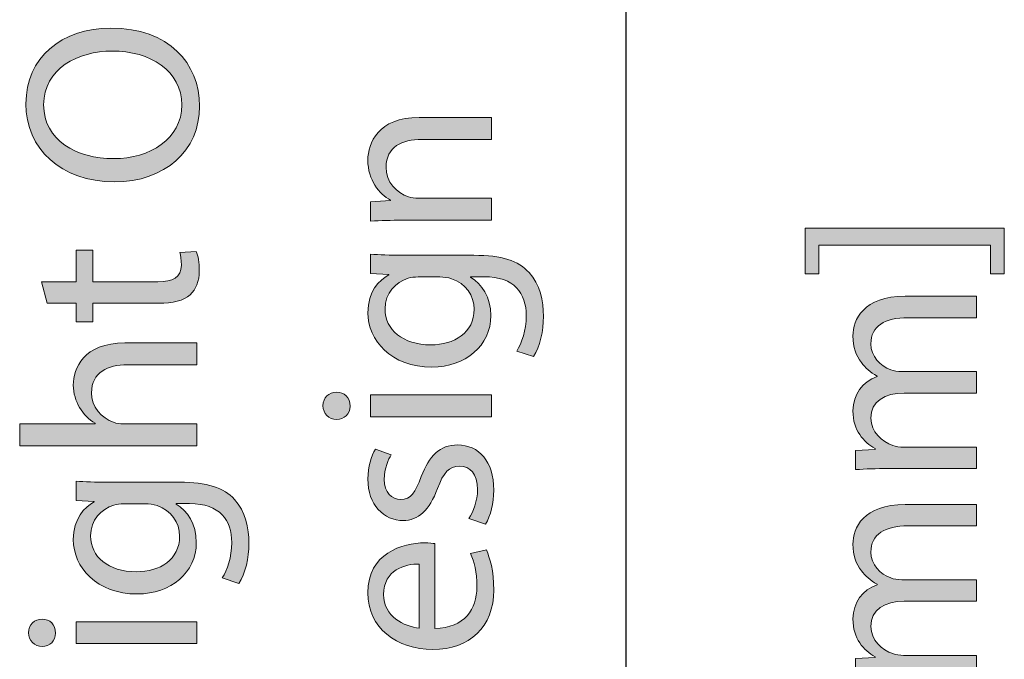
# Model space of a CAD drawing. Units: inches. Extents: x 0 to 8.51, y 1.13 to 9.87.
# Drawn here: x 8.08 to 8.51, y 4.96 to 5.24 of the extents above; entities that cross this region are included whole.
import ezdxf

# ---------------------------------------------------------------- set-up
doc = ezdxf.new("R2010")
doc.units = ezdxf.units.IN
doc.header["$MEASUREMENT"] = 0
doc.layers.add('DIMENSIONS', color=7, linetype='Continuous', lineweight=0)

# ---------------------------------------------------------------- blocks, each defined once
blk = doc.blocks.new('Block_58')
at = {"layer": 'DIMENSIONS', "true_color": 0xff0000, "transparency": 33554687}
h = blk.add_hatch(color=1, dxfattribs=at)
h.dxf.hatch_style = 2
edge = h.paths.add_edge_path()
edge.add_spline(control_points=[(8.4244, 5.14979), (8.4244, 5.14979), (8.51234, 5.14979), (8.51234, 5.14979), (8.51234, 5.14979), (8.51234, 5.12963), (8.51234, 5.12963), (8.51234, 5.12963), (8.50628, 5.12963), (8.50628, 5.12963), (8.50628, 5.12963), (8.50628, 5.14229), (8.50628, 5.14229), (8.50628, 5.14229), (8.43046, 5.14229), (8.43046, 5.14229), (8.43046, 5.14229), (8.43046, 5.12963), (8.43046, 5.12963), (8.43046, 5.12963), (8.4244, 5.12963), (8.4244, 5.12963), (8.4244, 5.12963), (8.4244, 5.14979), (8.4244, 5.14979)], knot_values=[0, 0, 0, 0, 1, 1, 1, 2, 2, 2, 3, 3, 3, 4, 4, 4, 5, 5, 5, 6, 6, 6, 7, 7, 7, 8, 8, 8, 8], degree=3, periodic=0)
h = blk.add_hatch(color=1, dxfattribs=at)
h.dxf.hatch_style = 2
edge = h.paths.add_edge_path()
edge.add_spline(control_points=[(8.4611, 5.04362), (8.45559, 5.04362), (8.45106, 5.04351), (8.44667, 5.04317), (8.44667, 5.04317), (8.44667, 5.05166), (8.44667, 5.05166), (8.44667, 5.05166), (8.45525, 5.0521), (8.45525, 5.0521), (8.45525, 5.0521), (8.45525, 5.05244), (8.45525, 5.05244), (8.4502, 5.05541), (8.44545, 5.06036), (8.44545, 5.06917), (8.44545, 5.07646), (8.44986, 5.08196), (8.45614, 5.08428), (8.45614, 5.08428), (8.45614, 5.0845), (8.45614, 5.0845), (8.45317, 5.08615), (8.45085, 5.08824), (8.44919, 5.09045), (8.44678, 5.09364), (8.44545, 5.09717), (8.44545, 5.10224), (8.44545, 5.10929), (8.45007, 5.11976), (8.46859, 5.11976), (8.46859, 5.11976), (8.5, 5.11976), (8.5, 5.11976), (8.5, 5.11976), (8.5, 5.11028), (8.5, 5.11028), (8.5, 5.11028), (8.46981, 5.11028), (8.46981, 5.11028), (8.45955, 5.11028), (8.45338, 5.10654), (8.45338, 5.09871), (8.45338, 5.09321), (8.45747, 5.08891), (8.4622, 5.08725), (8.46353, 5.08681), (8.46529, 5.08648), (8.46705, 5.08648), (8.46705, 5.08648), (8.5, 5.08648), (8.5, 5.08648), (8.5, 5.08648), (8.5, 5.07701), (8.5, 5.07701), (8.5, 5.07701), (8.46804, 5.07701), (8.46804, 5.07701), (8.45955, 5.07701), (8.45338, 5.07326), (8.45338, 5.06588), (8.45338, 5.05981), (8.45824, 5.05541), (8.46308, 5.05386), (8.46452, 5.0533), (8.46617, 5.05309), (8.46783, 5.05309), (8.46783, 5.05309), (8.5, 5.05309), (8.5, 5.05309), (8.5, 5.05309), (8.5, 5.04362), (8.5, 5.04362), (8.5, 5.04362), (8.4611, 5.04362), (8.4611, 5.04362)], knot_values=[0, 0, 0, 0, 1, 1, 1, 2, 2, 2, 3, 3, 3, 4, 4, 4, 5, 5, 5, 6, 6, 6, 7, 7, 7, 8, 8, 8, 9, 9, 9, 10, 10, 10, 11, 11, 11, 12, 12, 12, 13, 13, 13, 14, 14, 14, 15, 15, 15, 16, 16, 16, 17, 17, 17, 18, 18, 18, 19, 19, 19, 20, 20, 20, 21, 21, 21, 22, 22, 22, 23, 23, 23, 24, 24, 24, 25, 25, 25, 25], degree=3, periodic=0)
h = blk.add_hatch(color=1, dxfattribs=at)
h.dxf.hatch_style = 2
edge = h.paths.add_edge_path()
edge.add_spline(control_points=[(8.4611, 4.95166), (8.45559, 4.95166), (8.45106, 4.95155), (8.44667, 4.95123), (8.44667, 4.95123), (8.44667, 4.9597), (8.44667, 4.9597), (8.44667, 4.9597), (8.45525, 4.96015), (8.45525, 4.96015), (8.45525, 4.96015), (8.45525, 4.96048), (8.45525, 4.96048), (8.4502, 4.96346), (8.44545, 4.96841), (8.44545, 4.97723), (8.44545, 4.98451), (8.44986, 4.99002), (8.45614, 4.99232), (8.45614, 4.99232), (8.45614, 4.99254), (8.45614, 4.99254), (8.45317, 4.99419), (8.45085, 4.9963), (8.44919, 4.99849), (8.44678, 5.0017), (8.44545, 5.00522), (8.44545, 5.01028), (8.44545, 5.01733), (8.45007, 5.0278), (8.46859, 5.0278), (8.46859, 5.0278), (8.5, 5.0278), (8.5, 5.0278), (8.5, 5.0278), (8.5, 5.01834), (8.5, 5.01834), (8.5, 5.01834), (8.46981, 5.01834), (8.46981, 5.01834), (8.45955, 5.01834), (8.45338, 5.01459), (8.45338, 5.00675), (8.45338, 5.00125), (8.45747, 4.99696), (8.4622, 4.99531), (8.46353, 4.99486), (8.46529, 4.99453), (8.46705, 4.99453), (8.46705, 4.99453), (8.5, 4.99453), (8.5, 4.99453), (8.5, 4.99453), (8.5, 4.98505), (8.5, 4.98505), (8.5, 4.98505), (8.46804, 4.98505), (8.46804, 4.98505), (8.45955, 4.98505), (8.45338, 4.98131), (8.45338, 4.97393), (8.45338, 4.96785), (8.45824, 4.96346), (8.46308, 4.96191), (8.46452, 4.96136), (8.46617, 4.96114), (8.46783, 4.96114), (8.46783, 4.96114), (8.5, 4.96114), (8.5, 4.96114), (8.5, 4.96114), (8.5, 4.95166), (8.5, 4.95166), (8.5, 4.95166), (8.4611, 4.95166), (8.4611, 4.95166)], knot_values=[0, 0, 0, 0, 1, 1, 1, 2, 2, 2, 3, 3, 3, 4, 4, 4, 5, 5, 5, 6, 6, 6, 7, 7, 7, 8, 8, 8, 9, 9, 9, 10, 10, 10, 11, 11, 11, 12, 12, 12, 13, 13, 13, 14, 14, 14, 15, 15, 15, 16, 16, 16, 17, 17, 17, 18, 18, 18, 19, 19, 19, 20, 20, 20, 21, 21, 21, 22, 22, 22, 23, 23, 23, 24, 24, 24, 25, 25, 25, 25], degree=3, periodic=0)
at = {"layer": 'DIMENSIONS'}
for points, knots in [([(8.4244, 5.14979), (8.4244, 5.14979), (8.51234, 5.14979), (8.51234, 5.14979), (8.51234, 5.14979), (8.51234, 5.12963), (8.51234, 5.12963), (8.51234, 5.12963), (8.50628, 5.12963), (8.50628, 5.12963), (8.50628, 5.12963), (8.50628, 5.14229), (8.50628, 5.14229), (8.50628, 5.14229), (8.43046, 5.14229), (8.43046, 5.14229), (8.43046, 5.14229), (8.43046, 5.12963), (8.43046, 5.12963), (8.43046, 5.12963), (8.4244, 5.12963), (8.4244, 5.12963), (8.4244, 5.12963), (8.4244, 5.14979), (8.4244, 5.14979)], [0, 0, 0, 0, 1, 1, 1, 2, 2, 2, 3, 3, 3, 4, 4, 4, 5, 5, 5, 6, 6, 6, 7, 7, 7, 8, 8, 8, 8]), ([(8.4611, 5.04362), (8.45559, 5.04362), (8.45106, 5.04351), (8.44667, 5.04317), (8.44667, 5.04317), (8.44667, 5.05166), (8.44667, 5.05166), (8.44667, 5.05166), (8.45525, 5.0521), (8.45525, 5.0521), (8.45525, 5.0521), (8.45525, 5.05244), (8.45525, 5.05244), (8.4502, 5.05541), (8.44545, 5.06036), (8.44545, 5.06917), (8.44545, 5.07646), (8.44986, 5.08196), (8.45614, 5.08428), (8.45614, 5.08428), (8.45614, 5.0845), (8.45614, 5.0845), (8.45317, 5.08615), (8.45085, 5.08824), (8.44919, 5.09045), (8.44678, 5.09364), (8.44545, 5.09717), (8.44545, 5.10224), (8.44545, 5.10929), (8.45007, 5.11976), (8.46859, 5.11976), (8.46859, 5.11976), (8.5, 5.11976), (8.5, 5.11976), (8.5, 5.11976), (8.5, 5.11028), (8.5, 5.11028), (8.5, 5.11028), (8.46981, 5.11028), (8.46981, 5.11028), (8.45955, 5.11028), (8.45338, 5.10654), (8.45338, 5.09871), (8.45338, 5.09321), (8.45747, 5.08891), (8.4622, 5.08725), (8.46353, 5.08681), (8.46529, 5.08648), (8.46705, 5.08648), (8.46705, 5.08648), (8.5, 5.08648), (8.5, 5.08648), (8.5, 5.08648), (8.5, 5.07701), (8.5, 5.07701), (8.5, 5.07701), (8.46804, 5.07701), (8.46804, 5.07701), (8.45955, 5.07701), (8.45338, 5.07326), (8.45338, 5.06588), (8.45338, 5.05981), (8.45824, 5.05541), (8.46308, 5.05386), (8.46452, 5.0533), (8.46617, 5.05309), (8.46783, 5.05309), (8.46783, 5.05309), (8.5, 5.05309), (8.5, 5.05309), (8.5, 5.05309), (8.5, 5.04362), (8.5, 5.04362), (8.5, 5.04362), (8.4611, 5.04362), (8.4611, 5.04362)], [0, 0, 0, 0, 1, 1, 1, 2, 2, 2, 3, 3, 3, 4, 4, 4, 5, 5, 5, 6, 6, 6, 7, 7, 7, 8, 8, 8, 9, 9, 9, 10, 10, 10, 11, 11, 11, 12, 12, 12, 13, 13, 13, 14, 14, 14, 15, 15, 15, 16, 16, 16, 17, 17, 17, 18, 18, 18, 19, 19, 19, 20, 20, 20, 21, 21, 21, 22, 22, 22, 23, 23, 23, 24, 24, 24, 25, 25, 25, 25]), ([(8.4611, 4.95166), (8.45559, 4.95166), (8.45106, 4.95155), (8.44667, 4.95123), (8.44667, 4.95123), (8.44667, 4.9597), (8.44667, 4.9597), (8.44667, 4.9597), (8.45525, 4.96015), (8.45525, 4.96015), (8.45525, 4.96015), (8.45525, 4.96048), (8.45525, 4.96048), (8.4502, 4.96346), (8.44545, 4.96841), (8.44545, 4.97723), (8.44545, 4.98451), (8.44986, 4.99002), (8.45614, 4.99232), (8.45614, 4.99232), (8.45614, 4.99254), (8.45614, 4.99254), (8.45317, 4.99419), (8.45085, 4.9963), (8.44919, 4.99849), (8.44678, 5.0017), (8.44545, 5.00522), (8.44545, 5.01028), (8.44545, 5.01733), (8.45007, 5.0278), (8.46859, 5.0278), (8.46859, 5.0278), (8.5, 5.0278), (8.5, 5.0278), (8.5, 5.0278), (8.5, 5.01834), (8.5, 5.01834), (8.5, 5.01834), (8.46981, 5.01834), (8.46981, 5.01834), (8.45955, 5.01834), (8.45338, 5.01459), (8.45338, 5.00675), (8.45338, 5.00125), (8.45747, 4.99696), (8.4622, 4.99531), (8.46353, 4.99486), (8.46529, 4.99453), (8.46705, 4.99453), (8.46705, 4.99453), (8.5, 4.99453), (8.5, 4.99453), (8.5, 4.99453), (8.5, 4.98505), (8.5, 4.98505), (8.5, 4.98505), (8.46804, 4.98505), (8.46804, 4.98505), (8.45955, 4.98505), (8.45338, 4.98131), (8.45338, 4.97393), (8.45338, 4.96785), (8.45824, 4.96346), (8.46308, 4.96191), (8.46452, 4.96136), (8.46617, 4.96114), (8.46783, 4.96114), (8.46783, 4.96114), (8.5, 4.96114), (8.5, 4.96114), (8.5, 4.96114), (8.5, 4.95166), (8.5, 4.95166), (8.5, 4.95166), (8.4611, 4.95166), (8.4611, 4.95166)], [0, 0, 0, 0, 1, 1, 1, 2, 2, 2, 3, 3, 3, 4, 4, 4, 5, 5, 5, 6, 6, 6, 7, 7, 7, 8, 8, 8, 9, 9, 9, 10, 10, 10, 11, 11, 11, 12, 12, 12, 13, 13, 13, 14, 14, 14, 15, 15, 15, 16, 16, 16, 17, 17, 17, 18, 18, 18, 19, 19, 19, 20, 20, 20, 21, 21, 21, 22, 22, 22, 23, 23, 23, 24, 24, 24, 25, 25, 25, 25])]:
    blk.add_open_spline(points, degree=3, knots=knots, dxfattribs=at)
blk = doc.blocks.new('Block_57')
at = {"layer": 'DIMENSIONS'}
blk.add_blockref('Block_58', (0, 0), dxfattribs=at)
blk = doc.blocks.new('Block_61')
at = {"layer": 'DIMENSIONS', "true_color": 0xff0000, "transparency": 33554687}
h = blk.add_hatch(color=1, dxfattribs=at)
h.dxf.hatch_style = 2
edge = h.paths.add_edge_path()
edge.add_spline(control_points=[(8.11891, 5.18053), (8.13478, 5.18053), (8.14899, 5.18913), (8.14899, 5.20422), (8.14899, 5.21943), (8.13501, 5.22803), (8.11815, 5.22803), (8.10338, 5.22803), (8.08794, 5.22031), (8.08794, 5.20433), (8.08794, 5.18846), (8.10261, 5.18053), (8.11891, 5.18053)], knot_values=[0, 0, 0, 0, 1, 1, 1, 2, 2, 2, 3, 3, 3, 4, 4, 4, 4], degree=3, periodic=0)
edge = h.paths.add_edge_path()
edge.add_spline(control_points=[(8.1177, 5.23817), (8.14327, 5.23817), (8.15682, 5.22263), (8.15682, 5.20367), (8.15682, 5.18405), (8.14162, 5.17027), (8.11914, 5.17027), (8.09555, 5.17027), (8.08012, 5.18494), (8.08012, 5.20478), (8.08012, 5.22504), (8.09566, 5.23817), (8.1177, 5.23817)], knot_values=[0, 0, 0, 0, 1, 1, 1, 2, 2, 2, 3, 3, 3, 4, 4, 4, 4], degree=3, periodic=0)
h = blk.add_hatch(color=1, dxfattribs=at)
h.dxf.hatch_style = 2
edge = h.paths.add_edge_path()
edge.add_spline(control_points=[(8.08695, 5.12617), (8.08695, 5.12617), (8.10228, 5.12617), (8.10228, 5.12617), (8.10228, 5.12617), (8.10228, 5.14006), (8.10228, 5.14006), (8.10228, 5.14006), (8.10966, 5.14006), (8.10966, 5.14006), (8.10966, 5.14006), (8.10966, 5.12617), (8.10966, 5.12617), (8.10966, 5.12617), (8.13841, 5.12617), (8.13841, 5.12617), (8.14503, 5.12617), (8.14878, 5.12804), (8.14878, 5.13344), (8.14878, 5.13599), (8.14845, 5.13786), (8.14813, 5.13907), (8.14813, 5.13907), (8.1554, 5.13951), (8.1554, 5.13951), (8.15617, 5.13764), (8.15671, 5.13466), (8.15671, 5.13091), (8.15671, 5.12638), (8.15529, 5.12275), (8.15264, 5.12044), (8.14977, 5.11769), (8.14503, 5.1167), (8.13875, 5.1167), (8.13875, 5.1167), (8.10966, 5.1167), (8.10966, 5.1167), (8.10966, 5.1167), (8.10966, 5.10843), (8.10966, 5.10843), (8.10966, 5.10843), (8.10228, 5.10843), (8.10228, 5.10843), (8.10228, 5.10843), (8.10228, 5.1167), (8.10228, 5.1167), (8.10228, 5.1167), (8.08949, 5.1167), (8.08949, 5.1167), (8.08949, 5.1167), (8.08695, 5.12617), (8.08695, 5.12617)], knot_values=[0, 0, 0, 0, 1, 1, 1, 2, 2, 2, 3, 3, 3, 4, 4, 4, 5, 5, 5, 6, 6, 6, 7, 7, 7, 8, 8, 8, 9, 9, 9, 10, 10, 10, 11, 11, 11, 12, 12, 12, 13, 13, 13, 14, 14, 14, 15, 15, 15, 16, 16, 16, 17, 17, 17, 17], degree=3, periodic=0)
h = blk.add_hatch(color=1, dxfattribs=at)
h.dxf.hatch_style = 2
edge = h.paths.add_edge_path()
edge.add_spline(control_points=[(8.07737, 5.05374), (8.07737, 5.05374), (8.07737, 5.06344), (8.07737, 5.06344), (8.07737, 5.06344), (8.11065, 5.06344), (8.11065, 5.06344), (8.11065, 5.06344), (8.11065, 5.06367), (8.11065, 5.06367), (8.1079, 5.0652), (8.10547, 5.06763), (8.10381, 5.0706), (8.10216, 5.07346), (8.10106, 5.07688), (8.10106, 5.08051), (8.10106, 5.08767), (8.10547, 5.09915), (8.12387, 5.09915), (8.12387, 5.09915), (8.15561, 5.09915), (8.15561, 5.09915), (8.15561, 5.09915), (8.15561, 5.08944), (8.15561, 5.08944), (8.15561, 5.08944), (8.12497, 5.08944), (8.12497, 5.08944), (8.11639, 5.08944), (8.1091, 5.08625), (8.1091, 5.07709), (8.1091, 5.07083), (8.11351, 5.06586), (8.1188, 5.0641), (8.12013, 5.06354), (8.12155, 5.06344), (8.12344, 5.06344), (8.12344, 5.06344), (8.15561, 5.06344), (8.15561, 5.06344), (8.15561, 5.06344), (8.15561, 5.05374), (8.15561, 5.05374), (8.15561, 5.05374), (8.07737, 5.05374), (8.07737, 5.05374)], knot_values=[0, 0, 0, 0, 1, 1, 1, 2, 2, 2, 3, 3, 3, 4, 4, 4, 5, 5, 5, 6, 6, 6, 7, 7, 7, 8, 8, 8, 9, 9, 9, 10, 10, 10, 11, 11, 11, 12, 12, 12, 13, 13, 13, 14, 14, 14, 15, 15, 15, 15], degree=3, periodic=0)
h = blk.add_hatch(color=1, dxfattribs=at)
h.dxf.hatch_style = 2
edge = h.paths.add_edge_path()
edge.add_spline(control_points=[(8.12332, 5.02804), (8.12168, 5.02804), (8.12024, 5.02793), (8.11891, 5.02748), (8.11329, 5.02572), (8.10867, 5.02098), (8.10867, 5.01393), (8.10867, 5.00467), (8.1165, 4.99806), (8.12884, 4.99806), (8.13931, 4.99806), (8.148, 5.00335), (8.148, 5.01382), (8.148, 5.01978), (8.14426, 5.02517), (8.13809, 5.02726), (8.13643, 5.0278), (8.13456, 5.02804), (8.13291, 5.02804), (8.13291, 5.02804), (8.12332, 5.02804), (8.12332, 5.02804)], knot_values=[0, 0, 0, 0, 1, 1, 1, 2, 2, 2, 3, 3, 3, 4, 4, 4, 5, 5, 5, 6, 6, 6, 7, 7, 7, 7], degree=3, periodic=0)
edge = h.paths.add_edge_path()
edge.add_spline(control_points=[(8.10228, 5.03806), (8.10613, 5.03784), (8.11043, 5.03762), (8.11693, 5.03762), (8.11693, 5.03762), (8.14789, 5.03762), (8.14789, 5.03762), (8.16013, 5.03762), (8.16763, 5.0352), (8.17225, 5.03002), (8.1771, 5.02483), (8.17864, 5.01735), (8.17864, 5.01062), (8.17864, 5.00423), (8.1771, 4.99718), (8.17424, 4.99288), (8.17424, 4.99288), (8.16686, 4.99531), (8.16686, 4.99531), (8.16905, 4.99883), (8.17105, 5.00434), (8.17105, 5.01096), (8.17105, 5.02087), (8.16587, 5.02814), (8.15241, 5.02814), (8.15241, 5.02814), (8.14647, 5.02814), (8.14647, 5.02814), (8.14647, 5.02814), (8.14647, 5.02793), (8.14647, 5.02793), (8.15142, 5.02496), (8.1554, 5.01922), (8.1554, 5.01096), (8.1554, 4.99772), (8.14415, 4.98825), (8.12938, 4.98825), (8.11131, 4.98825), (8.10106, 5.00004), (8.10106, 5.01227), (8.10106, 5.02154), (8.10592, 5.0266), (8.11032, 5.02892), (8.11032, 5.02892), (8.11032, 5.02913), (8.11032, 5.02913), (8.11032, 5.02913), (8.10228, 5.02957), (8.10228, 5.02957), (8.10228, 5.02957), (8.10228, 5.03806), (8.10228, 5.03806)], knot_values=[0, 0, 0, 0, 1, 1, 1, 2, 2, 2, 3, 3, 3, 4, 4, 4, 5, 5, 5, 6, 6, 6, 7, 7, 7, 8, 8, 8, 9, 9, 9, 10, 10, 10, 11, 11, 11, 12, 12, 12, 13, 13, 13, 14, 14, 14, 15, 15, 15, 16, 16, 16, 17, 17, 17, 17], degree=3, periodic=0)
h = blk.add_hatch(color=1, dxfattribs=at)
h.dxf.hatch_style = 2
edge = h.paths.add_edge_path()
edge.add_spline(control_points=[(8.15561, 4.96631), (8.15561, 4.96631), (8.10228, 4.96631), (8.10228, 4.96631), (8.10228, 4.96631), (8.10228, 4.97601), (8.10228, 4.97601), (8.10228, 4.97601), (8.15561, 4.97601), (8.15561, 4.97601), (8.15561, 4.97601), (8.15561, 4.96631), (8.15561, 4.96631)], knot_values=[0, 0, 0, 0, 1, 1, 1, 2, 2, 2, 3, 3, 3, 4, 4, 4, 4], degree=3, periodic=0)
edge = h.paths.add_edge_path()
edge.add_spline(control_points=[(8.08728, 4.97711), (8.09059, 4.97721), (8.09323, 4.9748), (8.09323, 4.97095), (8.09323, 4.96753), (8.09059, 4.9651), (8.08728, 4.9651), (8.08388, 4.9651), (8.08123, 4.96764), (8.08123, 4.97116), (8.08123, 4.9748), (8.08388, 4.97711), (8.08728, 4.97711)], knot_values=[0, 0, 0, 0, 1, 1, 1, 2, 2, 2, 3, 3, 3, 4, 4, 4, 4], degree=3, periodic=0)
at = {"layer": 'DIMENSIONS'}
for points, knots in [([(8.1177, 5.23817), (8.14327, 5.23817), (8.15682, 5.22263), (8.15682, 5.20367), (8.15682, 5.18405), (8.14162, 5.17027), (8.11914, 5.17027), (8.09555, 5.17027), (8.08012, 5.18494), (8.08012, 5.20478), (8.08012, 5.22504), (8.09566, 5.23817), (8.1177, 5.23817)], [0, 0, 0, 0, 1, 1, 1, 2, 2, 2, 3, 3, 3, 4, 4, 4, 4]), ([(8.11891, 5.18053), (8.13478, 5.18053), (8.14899, 5.18913), (8.14899, 5.20422), (8.14899, 5.21943), (8.13501, 5.22803), (8.11815, 5.22803), (8.10338, 5.22803), (8.08794, 5.22031), (8.08794, 5.20433), (8.08794, 5.18846), (8.10261, 5.18053), (8.11891, 5.18053)], [0, 0, 0, 0, 1, 1, 1, 2, 2, 2, 3, 3, 3, 4, 4, 4, 4]), ([(8.08695, 5.12617), (8.08695, 5.12617), (8.10228, 5.12617), (8.10228, 5.12617), (8.10228, 5.12617), (8.10228, 5.14006), (8.10228, 5.14006), (8.10228, 5.14006), (8.10966, 5.14006), (8.10966, 5.14006), (8.10966, 5.14006), (8.10966, 5.12617), (8.10966, 5.12617), (8.10966, 5.12617), (8.13841, 5.12617), (8.13841, 5.12617), (8.14503, 5.12617), (8.14878, 5.12804), (8.14878, 5.13344), (8.14878, 5.13599), (8.14845, 5.13786), (8.14813, 5.13907), (8.14813, 5.13907), (8.1554, 5.13951), (8.1554, 5.13951), (8.15617, 5.13764), (8.15671, 5.13466), (8.15671, 5.13091), (8.15671, 5.12638), (8.15529, 5.12275), (8.15264, 5.12044), (8.14977, 5.11769), (8.14503, 5.1167), (8.13875, 5.1167), (8.13875, 5.1167), (8.10966, 5.1167), (8.10966, 5.1167), (8.10966, 5.1167), (8.10966, 5.10843), (8.10966, 5.10843), (8.10966, 5.10843), (8.10228, 5.10843), (8.10228, 5.10843), (8.10228, 5.10843), (8.10228, 5.1167), (8.10228, 5.1167), (8.10228, 5.1167), (8.08949, 5.1167), (8.08949, 5.1167), (8.08949, 5.1167), (8.08695, 5.12617), (8.08695, 5.12617)], [0, 0, 0, 0, 1, 1, 1, 2, 2, 2, 3, 3, 3, 4, 4, 4, 5, 5, 5, 6, 6, 6, 7, 7, 7, 8, 8, 8, 9, 9, 9, 10, 10, 10, 11, 11, 11, 12, 12, 12, 13, 13, 13, 14, 14, 14, 15, 15, 15, 16, 16, 16, 17, 17, 17, 17]), ([(8.07737, 5.05374), (8.07737, 5.05374), (8.07737, 5.06344), (8.07737, 5.06344), (8.07737, 5.06344), (8.11065, 5.06344), (8.11065, 5.06344), (8.11065, 5.06344), (8.11065, 5.06367), (8.11065, 5.06367), (8.1079, 5.0652), (8.10547, 5.06763), (8.10381, 5.0706), (8.10216, 5.07346), (8.10106, 5.07688), (8.10106, 5.08051), (8.10106, 5.08767), (8.10547, 5.09915), (8.12387, 5.09915), (8.12387, 5.09915), (8.15561, 5.09915), (8.15561, 5.09915), (8.15561, 5.09915), (8.15561, 5.08944), (8.15561, 5.08944), (8.15561, 5.08944), (8.12497, 5.08944), (8.12497, 5.08944), (8.11639, 5.08944), (8.1091, 5.08625), (8.1091, 5.07709), (8.1091, 5.07083), (8.11351, 5.06586), (8.1188, 5.0641), (8.12013, 5.06354), (8.12155, 5.06344), (8.12344, 5.06344), (8.12344, 5.06344), (8.15561, 5.06344), (8.15561, 5.06344), (8.15561, 5.06344), (8.15561, 5.05374), (8.15561, 5.05374), (8.15561, 5.05374), (8.07737, 5.05374), (8.07737, 5.05374)], [0, 0, 0, 0, 1, 1, 1, 2, 2, 2, 3, 3, 3, 4, 4, 4, 5, 5, 5, 6, 6, 6, 7, 7, 7, 8, 8, 8, 9, 9, 9, 10, 10, 10, 11, 11, 11, 12, 12, 12, 13, 13, 13, 14, 14, 14, 15, 15, 15, 15]), ([(8.10228, 5.03806), (8.10613, 5.03784), (8.11043, 5.03762), (8.11693, 5.03762), (8.11693, 5.03762), (8.14789, 5.03762), (8.14789, 5.03762), (8.16013, 5.03762), (8.16763, 5.0352), (8.17225, 5.03002), (8.1771, 5.02483), (8.17864, 5.01735), (8.17864, 5.01062), (8.17864, 5.00423), (8.1771, 4.99718), (8.17424, 4.99288), (8.17424, 4.99288), (8.16686, 4.99531), (8.16686, 4.99531), (8.16905, 4.99883), (8.17105, 5.00434), (8.17105, 5.01096), (8.17105, 5.02087), (8.16587, 5.02814), (8.15241, 5.02814), (8.15241, 5.02814), (8.14647, 5.02814), (8.14647, 5.02814), (8.14647, 5.02814), (8.14647, 5.02793), (8.14647, 5.02793), (8.15142, 5.02496), (8.1554, 5.01922), (8.1554, 5.01096), (8.1554, 4.99772), (8.14415, 4.98825), (8.12938, 4.98825), (8.11131, 4.98825), (8.10106, 5.00004), (8.10106, 5.01227), (8.10106, 5.02154), (8.10592, 5.0266), (8.11032, 5.02892), (8.11032, 5.02892), (8.11032, 5.02913), (8.11032, 5.02913), (8.11032, 5.02913), (8.10228, 5.02957), (8.10228, 5.02957), (8.10228, 5.02957), (8.10228, 5.03806), (8.10228, 5.03806)], [0, 0, 0, 0, 1, 1, 1, 2, 2, 2, 3, 3, 3, 4, 4, 4, 5, 5, 5, 6, 6, 6, 7, 7, 7, 8, 8, 8, 9, 9, 9, 10, 10, 10, 11, 11, 11, 12, 12, 12, 13, 13, 13, 14, 14, 14, 15, 15, 15, 16, 16, 16, 17, 17, 17, 17]), ([(8.12332, 5.02804), (8.12168, 5.02804), (8.12024, 5.02793), (8.11891, 5.02748), (8.11329, 5.02572), (8.10867, 5.02098), (8.10867, 5.01393), (8.10867, 5.00467), (8.1165, 4.99806), (8.12884, 4.99806), (8.13931, 4.99806), (8.148, 5.00335), (8.148, 5.01382), (8.148, 5.01978), (8.14426, 5.02517), (8.13809, 5.02726), (8.13643, 5.0278), (8.13456, 5.02804), (8.13291, 5.02804), (8.13291, 5.02804), (8.12332, 5.02804), (8.12332, 5.02804)], [0, 0, 0, 0, 1, 1, 1, 2, 2, 2, 3, 3, 3, 4, 4, 4, 5, 5, 5, 6, 6, 6, 7, 7, 7, 7]), ([(8.08728, 4.97711), (8.09059, 4.97721), (8.09323, 4.9748), (8.09323, 4.97095), (8.09323, 4.96753), (8.09059, 4.9651), (8.08728, 4.9651), (8.08388, 4.9651), (8.08123, 4.96764), (8.08123, 4.97116), (8.08123, 4.9748), (8.08388, 4.97711), (8.08728, 4.97711)], [0, 0, 0, 0, 1, 1, 1, 2, 2, 2, 3, 3, 3, 4, 4, 4, 4]), ([(8.15561, 4.96631), (8.15561, 4.96631), (8.10228, 4.96631), (8.10228, 4.96631), (8.10228, 4.96631), (8.10228, 4.97601), (8.10228, 4.97601), (8.10228, 4.97601), (8.15561, 4.97601), (8.15561, 4.97601), (8.15561, 4.97601), (8.15561, 4.96631), (8.15561, 4.96631)], [0, 0, 0, 0, 1, 1, 1, 2, 2, 2, 3, 3, 3, 4, 4, 4, 4])]:
    blk.add_open_spline(points, degree=3, knots=knots, dxfattribs=at)
blk = doc.blocks.new('Block_60')
at = {"layer": 'DIMENSIONS'}
blk.add_blockref('Block_61', (0, 0), dxfattribs=at)
blk = doc.blocks.new('Block_63')
at = {"layer": 'DIMENSIONS', "true_color": 0xff0000, "transparency": 33554687}
h = blk.add_hatch(color=1, dxfattribs=at)
h.dxf.hatch_style = 2
edge = h.paths.add_edge_path()
edge.add_spline(control_points=[(8.24683, 5.15331), (8.24132, 5.15331), (8.23679, 5.1532), (8.23239, 5.15286), (8.23239, 5.15286), (8.23239, 5.16146), (8.23239, 5.16146), (8.23239, 5.16146), (8.24121, 5.16201), (8.24121, 5.16201), (8.24121, 5.16201), (8.24121, 5.16223), (8.24121, 5.16223), (8.23614, 5.16488), (8.23117, 5.17105), (8.23117, 5.17986), (8.23117, 5.18726), (8.23558, 5.1987), (8.25388, 5.1987), (8.25388, 5.1987), (8.28573, 5.1987), (8.28573, 5.1987), (8.28573, 5.1987), (8.28573, 5.18902), (8.28573, 5.18902), (8.28573, 5.18902), (8.25498, 5.18902), (8.25498, 5.18902), (8.24638, 5.18902), (8.23922, 5.18582), (8.23922, 5.17668), (8.23922, 5.17027), (8.24373, 5.16532), (8.24913, 5.16367), (8.25035, 5.16322), (8.25201, 5.163), (8.25366, 5.163), (8.25366, 5.163), (8.28573, 5.163), (8.28573, 5.163), (8.28573, 5.163), (8.28573, 5.15331), (8.28573, 5.15331), (8.28573, 5.15331), (8.24683, 5.15331), (8.24683, 5.15331)], knot_values=[0, 0, 0, 0, 1, 1, 1, 2, 2, 2, 3, 3, 3, 4, 4, 4, 5, 5, 5, 6, 6, 6, 7, 7, 7, 8, 8, 8, 9, 9, 9, 10, 10, 10, 11, 11, 11, 12, 12, 12, 13, 13, 13, 14, 14, 14, 15, 15, 15, 15], degree=3, periodic=0)
h = blk.add_hatch(color=1, dxfattribs=at)
h.dxf.hatch_style = 2
edge = h.paths.add_edge_path()
edge.add_spline(control_points=[(8.25343, 5.12826), (8.25179, 5.12826), (8.25035, 5.12815), (8.24902, 5.12771), (8.24341, 5.12595), (8.23878, 5.1212), (8.23878, 5.11415), (8.23878, 5.1049), (8.24661, 5.09828), (8.25895, 5.09828), (8.26942, 5.09828), (8.27812, 5.10357), (8.27812, 5.11404), (8.27812, 5.12), (8.27437, 5.12539), (8.2682, 5.1275), (8.26655, 5.12804), (8.26468, 5.12826), (8.26302, 5.12826), (8.26302, 5.12826), (8.25343, 5.12826), (8.25343, 5.12826)], knot_values=[0, 0, 0, 0, 1, 1, 1, 2, 2, 2, 3, 3, 3, 4, 4, 4, 5, 5, 5, 6, 6, 6, 7, 7, 7, 7], degree=3, periodic=0)
edge = h.paths.add_edge_path()
edge.add_spline(control_points=[(8.23239, 5.13829), (8.23625, 5.13808), (8.24055, 5.13784), (8.24704, 5.13784), (8.24704, 5.13784), (8.27801, 5.13784), (8.27801, 5.13784), (8.29024, 5.13784), (8.29774, 5.13542), (8.30237, 5.13024), (8.30721, 5.12507), (8.30876, 5.11757), (8.30876, 5.11084), (8.30876, 5.10447), (8.30721, 5.09741), (8.30435, 5.0931), (8.30435, 5.0931), (8.29697, 5.09553), (8.29697, 5.09553), (8.29917, 5.09905), (8.30116, 5.10457), (8.30116, 5.11118), (8.30116, 5.12109), (8.29598, 5.12836), (8.28252, 5.12836), (8.28252, 5.12836), (8.27658, 5.12836), (8.27658, 5.12836), (8.27658, 5.12836), (8.27658, 5.12815), (8.27658, 5.12815), (8.28153, 5.12518), (8.28551, 5.11944), (8.28551, 5.11118), (8.28551, 5.09795), (8.27426, 5.08847), (8.25949, 5.08847), (8.24143, 5.08847), (8.23117, 5.10026), (8.23117, 5.11249), (8.23117, 5.12176), (8.23603, 5.12683), (8.24044, 5.12915), (8.24044, 5.12915), (8.24044, 5.12937), (8.24044, 5.12937), (8.24044, 5.12937), (8.23239, 5.1298), (8.23239, 5.1298), (8.23239, 5.1298), (8.23239, 5.13829), (8.23239, 5.13829)], knot_values=[0, 0, 0, 0, 1, 1, 1, 2, 2, 2, 3, 3, 3, 4, 4, 4, 5, 5, 5, 6, 6, 6, 7, 7, 7, 8, 8, 8, 9, 9, 9, 10, 10, 10, 11, 11, 11, 12, 12, 12, 13, 13, 13, 14, 14, 14, 15, 15, 15, 16, 16, 16, 17, 17, 17, 17], degree=3, periodic=0)
h = blk.add_hatch(color=1, dxfattribs=at)
h.dxf.hatch_style = 2
edge = h.paths.add_edge_path()
edge.add_spline(control_points=[(8.28573, 5.06654), (8.28573, 5.06654), (8.23239, 5.06654), (8.23239, 5.06654), (8.23239, 5.06654), (8.23239, 5.07623), (8.23239, 5.07623), (8.23239, 5.07623), (8.28573, 5.07623), (8.28573, 5.07623), (8.28573, 5.07623), (8.28573, 5.06654), (8.28573, 5.06654)], knot_values=[0, 0, 0, 0, 1, 1, 1, 2, 2, 2, 3, 3, 3, 4, 4, 4, 4], degree=3, periodic=0)
edge = h.paths.add_edge_path()
edge.add_spline(control_points=[(8.21739, 5.07734), (8.2207, 5.07745), (8.22335, 5.07502), (8.22335, 5.07117), (8.22335, 5.06775), (8.2207, 5.06532), (8.21739, 5.06532), (8.21399, 5.06532), (8.21134, 5.06786), (8.21134, 5.07138), (8.21134, 5.07502), (8.21399, 5.07734), (8.21739, 5.07734)], knot_values=[0, 0, 0, 0, 1, 1, 1, 2, 2, 2, 3, 3, 3, 4, 4, 4, 4], degree=3, periodic=0)
h = blk.add_hatch(color=1, dxfattribs=at)
h.dxf.hatch_style = 2
edge = h.paths.add_edge_path()
edge.add_spline(control_points=[(8.27581, 5.02154), (8.27768, 5.02441), (8.27966, 5.02949), (8.27966, 5.03433), (8.27966, 5.04138), (8.27614, 5.04469), (8.27173, 5.04469), (8.2671, 5.04469), (8.26457, 5.04194), (8.26192, 5.03478), (8.2585, 5.02519), (8.25321, 5.02067), (8.24683, 5.02067), (8.23823, 5.02067), (8.23117, 5.02762), (8.23117, 5.03906), (8.23117, 5.04446), (8.23272, 5.04921), (8.23448, 5.05219), (8.23448, 5.05219), (8.24154, 5.04975), (8.24154, 5.04975), (8.24021, 5.04766), (8.23844, 5.04381), (8.23844, 5.03885), (8.23844, 5.03312), (8.24175, 5.02992), (8.24573, 5.02992), (8.25014, 5.02992), (8.25212, 5.03312), (8.25476, 5.04007), (8.25829, 5.04932), (8.26291, 5.05406), (8.27085, 5.05406), (8.28022, 5.05406), (8.28682, 5.04678), (8.28682, 5.03411), (8.28682, 5.02827), (8.2854, 5.02287), (8.28319, 5.01912), (8.28319, 5.01912), (8.27581, 5.02154), (8.27581, 5.02154)], knot_values=[0, 0, 0, 0, 1, 1, 1, 2, 2, 2, 3, 3, 3, 4, 4, 4, 5, 5, 5, 6, 6, 6, 7, 7, 7, 8, 8, 8, 9, 9, 9, 10, 10, 10, 11, 11, 11, 12, 12, 12, 13, 13, 13, 14, 14, 14, 14], degree=3, periodic=0)
h = blk.add_hatch(color=1, dxfattribs=at)
h.dxf.hatch_style = 2
edge = h.paths.add_edge_path()
edge.add_spline(control_points=[(8.25388, 5.00146), (8.24771, 5.00157), (8.23812, 4.99893), (8.23812, 4.98802), (8.23812, 4.97822), (8.24715, 4.97392), (8.25388, 4.97314), (8.25388, 4.97314), (8.25388, 5.00146), (8.25388, 5.00146)], knot_values=[0, 0, 0, 0, 1, 1, 1, 2, 2, 2, 3, 3, 3, 3], degree=3, periodic=0)
edge = h.paths.add_edge_path()
edge.add_spline(control_points=[(8.26082, 4.97304), (8.27394, 4.97325), (8.27934, 4.98164), (8.27934, 4.99132), (8.27934, 4.99826), (8.27812, 5.00245), (8.27658, 5.00609), (8.27658, 5.00609), (8.28353, 5.00774), (8.28353, 5.00774), (8.28506, 5.00433), (8.28682, 4.99848), (8.28682, 4.99), (8.28682, 4.97358), (8.27603, 4.96377), (8.25994, 4.96377), (8.24384, 4.96377), (8.23117, 4.97325), (8.23117, 4.9888), (8.23117, 5.00621), (8.2465, 5.01082), (8.25631, 5.01082), (8.25829, 5.01082), (8.25983, 5.01061), (8.26082, 5.0105), (8.26082, 5.0105), (8.26082, 4.97304), (8.26082, 4.97304)], knot_values=[0, 0, 0, 0, 1, 1, 1, 2, 2, 2, 3, 3, 3, 4, 4, 4, 5, 5, 5, 6, 6, 6, 7, 7, 7, 8, 8, 8, 9, 9, 9, 9], degree=3, periodic=0)
at = {"layer": 'DIMENSIONS'}
for points, knots in [([(8.24683, 5.15331), (8.24132, 5.15331), (8.23679, 5.1532), (8.23239, 5.15286), (8.23239, 5.15286), (8.23239, 5.16146), (8.23239, 5.16146), (8.23239, 5.16146), (8.24121, 5.16201), (8.24121, 5.16201), (8.24121, 5.16201), (8.24121, 5.16223), (8.24121, 5.16223), (8.23614, 5.16488), (8.23117, 5.17105), (8.23117, 5.17986), (8.23117, 5.18726), (8.23558, 5.1987), (8.25388, 5.1987), (8.25388, 5.1987), (8.28573, 5.1987), (8.28573, 5.1987), (8.28573, 5.1987), (8.28573, 5.18902), (8.28573, 5.18902), (8.28573, 5.18902), (8.25498, 5.18902), (8.25498, 5.18902), (8.24638, 5.18902), (8.23922, 5.18582), (8.23922, 5.17668), (8.23922, 5.17027), (8.24373, 5.16532), (8.24913, 5.16367), (8.25035, 5.16322), (8.25201, 5.163), (8.25366, 5.163), (8.25366, 5.163), (8.28573, 5.163), (8.28573, 5.163), (8.28573, 5.163), (8.28573, 5.15331), (8.28573, 5.15331), (8.28573, 5.15331), (8.24683, 5.15331), (8.24683, 5.15331)], [0, 0, 0, 0, 1, 1, 1, 2, 2, 2, 3, 3, 3, 4, 4, 4, 5, 5, 5, 6, 6, 6, 7, 7, 7, 8, 8, 8, 9, 9, 9, 10, 10, 10, 11, 11, 11, 12, 12, 12, 13, 13, 13, 14, 14, 14, 15, 15, 15, 15]), ([(8.23239, 5.13829), (8.23625, 5.13808), (8.24055, 5.13784), (8.24704, 5.13784), (8.24704, 5.13784), (8.27801, 5.13784), (8.27801, 5.13784), (8.29024, 5.13784), (8.29774, 5.13542), (8.30237, 5.13024), (8.30721, 5.12507), (8.30876, 5.11757), (8.30876, 5.11084), (8.30876, 5.10447), (8.30721, 5.09741), (8.30435, 5.0931), (8.30435, 5.0931), (8.29697, 5.09553), (8.29697, 5.09553), (8.29917, 5.09905), (8.30116, 5.10457), (8.30116, 5.11118), (8.30116, 5.12109), (8.29598, 5.12836), (8.28252, 5.12836), (8.28252, 5.12836), (8.27658, 5.12836), (8.27658, 5.12836), (8.27658, 5.12836), (8.27658, 5.12815), (8.27658, 5.12815), (8.28153, 5.12518), (8.28551, 5.11944), (8.28551, 5.11118), (8.28551, 5.09795), (8.27426, 5.08847), (8.25949, 5.08847), (8.24143, 5.08847), (8.23117, 5.10026), (8.23117, 5.11249), (8.23117, 5.12176), (8.23603, 5.12683), (8.24044, 5.12915), (8.24044, 5.12915), (8.24044, 5.12937), (8.24044, 5.12937), (8.24044, 5.12937), (8.23239, 5.1298), (8.23239, 5.1298), (8.23239, 5.1298), (8.23239, 5.13829), (8.23239, 5.13829)], [0, 0, 0, 0, 1, 1, 1, 2, 2, 2, 3, 3, 3, 4, 4, 4, 5, 5, 5, 6, 6, 6, 7, 7, 7, 8, 8, 8, 9, 9, 9, 10, 10, 10, 11, 11, 11, 12, 12, 12, 13, 13, 13, 14, 14, 14, 15, 15, 15, 16, 16, 16, 17, 17, 17, 17]), ([(8.25343, 5.12826), (8.25179, 5.12826), (8.25035, 5.12815), (8.24902, 5.12771), (8.24341, 5.12595), (8.23878, 5.1212), (8.23878, 5.11415), (8.23878, 5.1049), (8.24661, 5.09828), (8.25895, 5.09828), (8.26942, 5.09828), (8.27812, 5.10357), (8.27812, 5.11404), (8.27812, 5.12), (8.27437, 5.12539), (8.2682, 5.1275), (8.26655, 5.12804), (8.26468, 5.12826), (8.26302, 5.12826), (8.26302, 5.12826), (8.25343, 5.12826), (8.25343, 5.12826)], [0, 0, 0, 0, 1, 1, 1, 2, 2, 2, 3, 3, 3, 4, 4, 4, 5, 5, 5, 6, 6, 6, 7, 7, 7, 7]), ([(8.21739, 5.07734), (8.2207, 5.07745), (8.22335, 5.07502), (8.22335, 5.07117), (8.22335, 5.06775), (8.2207, 5.06532), (8.21739, 5.06532), (8.21399, 5.06532), (8.21134, 5.06786), (8.21134, 5.07138), (8.21134, 5.07502), (8.21399, 5.07734), (8.21739, 5.07734)], [0, 0, 0, 0, 1, 1, 1, 2, 2, 2, 3, 3, 3, 4, 4, 4, 4]), ([(8.28573, 5.06654), (8.28573, 5.06654), (8.23239, 5.06654), (8.23239, 5.06654), (8.23239, 5.06654), (8.23239, 5.07623), (8.23239, 5.07623), (8.23239, 5.07623), (8.28573, 5.07623), (8.28573, 5.07623), (8.28573, 5.07623), (8.28573, 5.06654), (8.28573, 5.06654)], [0, 0, 0, 0, 1, 1, 1, 2, 2, 2, 3, 3, 3, 4, 4, 4, 4]), ([(8.27581, 5.02154), (8.27768, 5.02441), (8.27966, 5.02949), (8.27966, 5.03433), (8.27966, 5.04138), (8.27614, 5.04469), (8.27173, 5.04469), (8.2671, 5.04469), (8.26457, 5.04194), (8.26192, 5.03478), (8.2585, 5.02519), (8.25321, 5.02067), (8.24683, 5.02067), (8.23823, 5.02067), (8.23117, 5.02762), (8.23117, 5.03906), (8.23117, 5.04446), (8.23272, 5.04921), (8.23448, 5.05219), (8.23448, 5.05219), (8.24154, 5.04975), (8.24154, 5.04975), (8.24021, 5.04766), (8.23844, 5.04381), (8.23844, 5.03885), (8.23844, 5.03312), (8.24175, 5.02992), (8.24573, 5.02992), (8.25014, 5.02992), (8.25212, 5.03312), (8.25476, 5.04007), (8.25829, 5.04932), (8.26291, 5.05406), (8.27085, 5.05406), (8.28022, 5.05406), (8.28682, 5.04678), (8.28682, 5.03411), (8.28682, 5.02827), (8.2854, 5.02287), (8.28319, 5.01912), (8.28319, 5.01912), (8.27581, 5.02154), (8.27581, 5.02154)], [0, 0, 0, 0, 1, 1, 1, 2, 2, 2, 3, 3, 3, 4, 4, 4, 5, 5, 5, 6, 6, 6, 7, 7, 7, 8, 8, 8, 9, 9, 9, 10, 10, 10, 11, 11, 11, 12, 12, 12, 13, 13, 13, 14, 14, 14, 14]), ([(8.26082, 4.97304), (8.27394, 4.97325), (8.27934, 4.98164), (8.27934, 4.99132), (8.27934, 4.99826), (8.27812, 5.00245), (8.27658, 5.00609), (8.27658, 5.00609), (8.28353, 5.00774), (8.28353, 5.00774), (8.28506, 5.00433), (8.28682, 4.99848), (8.28682, 4.99), (8.28682, 4.97358), (8.27603, 4.96377), (8.25994, 4.96377), (8.24384, 4.96377), (8.23117, 4.97325), (8.23117, 4.9888), (8.23117, 5.00621), (8.2465, 5.01082), (8.25631, 5.01082), (8.25829, 5.01082), (8.25983, 5.01061), (8.26082, 5.0105), (8.26082, 5.0105), (8.26082, 4.97304), (8.26082, 4.97304)], [0, 0, 0, 0, 1, 1, 1, 2, 2, 2, 3, 3, 3, 4, 4, 4, 5, 5, 5, 6, 6, 6, 7, 7, 7, 8, 8, 8, 9, 9, 9, 9]), ([(8.25388, 5.00146), (8.24771, 5.00157), (8.23812, 4.99893), (8.23812, 4.98802), (8.23812, 4.97822), (8.24715, 4.97392), (8.25388, 4.97314), (8.25388, 4.97314), (8.25388, 5.00146), (8.25388, 5.00146)], [0, 0, 0, 0, 1, 1, 1, 2, 2, 2, 3, 3, 3, 3])]:
    blk.add_open_spline(points, degree=3, knots=knots, dxfattribs=at)
blk = doc.blocks.new('Block_62')
at = {"layer": 'DIMENSIONS'}
blk.add_blockref('Block_63', (0, 0), dxfattribs=at)
blk = doc.blocks.new('Block_59')
at = {"layer": 'DIMENSIONS'}
for name in ['Block_60', 'Block_62']:
    blk.add_blockref(name, (0, 0), dxfattribs=at)

msp = doc.modelspace()

# ---------------------------------------------------------------- linework, layer by layer
at = {"layer": 'DIMENSIONS', "color": 1, "lineweight": 25, "true_color": 0xff0000}
msp.add_line((8.3452, 7.40757), (8.3452, 4.64537), dxfattribs=at)

# ---------------------------------------------------------------- block references
at = {"layer": 'DIMENSIONS'}
for name in ['Block_59', 'Block_57']:
    msp.add_blockref(name, (0, 0), dxfattribs=at)

doc.saveas('drawing.dxf')
